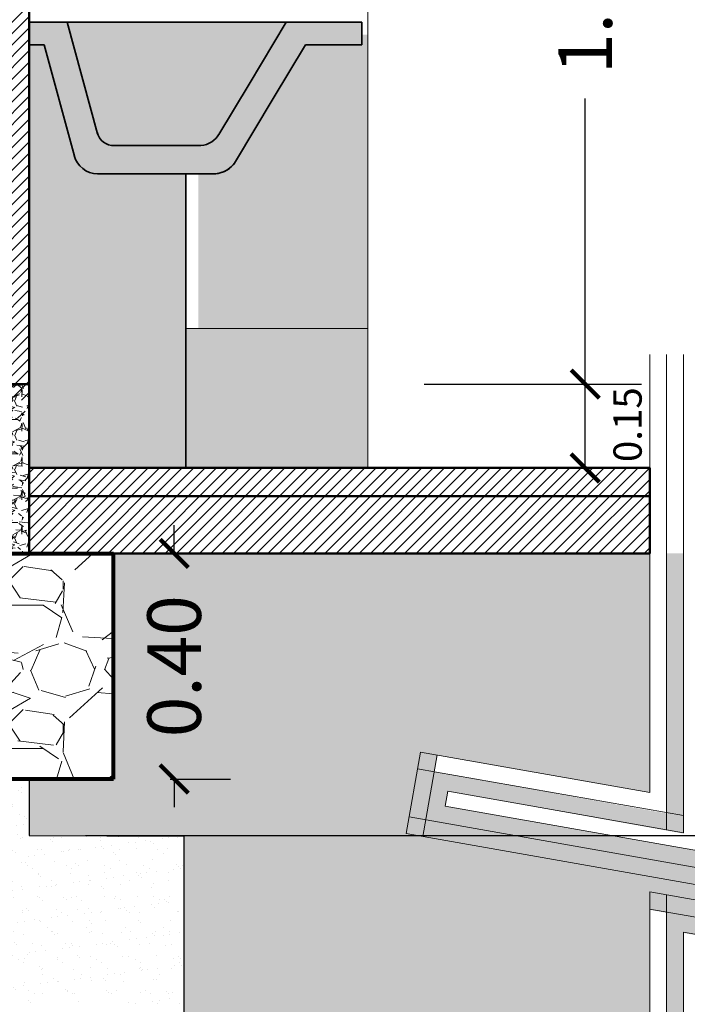
# Model space of a CAD drawing. Units: millimetres. Extents: x 0 to 5198, y 0 to 2558.
# Drawn here: x 2594 to 2596, y 1293 to 1295 of the extents above; entities that cross this region are included whole.
import ezdxf

# ---------------------------------------------------------------- set-up
doc = ezdxf.new("R2010")
doc.units = ezdxf.units.MM
doc.linetypes.add('RAYITAS', pattern=[0.375, 0.25, -0.125])
for name, color, linetype, lineweight in [('00_corte_01_pri', 7, 'Continuous', 80), ('00_corte_05_quin', 7, 'Continuous', 20), ('00_corte_06_textu', 7, 'Continuous', 5), ('COTAS', 7, 'Continuous', 25), ('EJE1', 190, 'Continuous', 15)]:
    doc.layers.add(name, color=color, linetype=linetype, lineweight=lineweight)
doc.layers.add('A MURO 2', color=7, linetype='Continuous')
doc.layers.add('CANALETAS', color=5, linetype='Continuous')
doc.layers.add('Dibujo 2D - General_Pen_No__61', color=7, linetype='Continuous', lineweight=20, true_color=0x6a6a6a)
doc.styles.get("Standard").update_dxf_attribs({"font": 'arial.ttf'})
doc.dimstyles.new('Copy of Ne1', dxfattribs={"dimscale": 0, "dimtxt": 0.05, "dimasz": 0.05, "dimexe": 0.1, "dimexo": 0.1, "dimgap": 0.05, "dimtad": 0, "dimzin": 1, "dimdsep": 46, "dimtxsty": 'Standard', "dimblk1": 'ARCHTICK', "dimblk2": 'ARCHTICK', "dimsah": 1, "dimcen": -0.09, "dimclrd": 7, "dimclre": 252, "dimclrt": 7, "dimadec": 0, "dimazin": 0, "dimtfac": 1, "dimtofl": 0, "dimtmove": 1, "dimatfit": 3, "dimldrblk": 'ARCHTICK', "dimfxl": 1, "dimtolj": 1, "dimtzin": 1, "dimarcsym": 0})
doc.dimstyles.new('Ne1', dxfattribs={"dimscale": 0, "dimtxt": 0.095, "dimasz": 0.05, "dimexe": 0.1, "dimexo": 0.1, "dimgap": 0.05, "dimtad": 0, "dimzin": 1, "dimdsep": 46, "dimtxsty": 'Standard', "dimblk1": 'ARCHTICK', "dimblk2": 'ARCHTICK', "dimsah": 1, "dimcen": -0.09, "dimclrd": 7, "dimclre": 252, "dimclrt": 7, "dimadec": 0, "dimazin": 0, "dimtfac": 1, "dimtofl": 0, "dimtmove": 1, "dimatfit": 3, "dimldrblk": 'ARCHTICK', "dimfxl": 1, "dimtolj": 1, "dimtzin": 1, "dimarcsym": 0})

# ---------------------------------------------------------------- blocks, each defined once
blk = doc.blocks.new('asd')
at = {"layer": '00_corte_05_quin', "lineweight": 5}
for p, q in [((2526.550354118594, 1186.520573301545), (2526.550354118594, 1185.678177550072)), ((2526.143566413487, 1185.810830794616), (2526.118087170828, 1185.666330828949)), ((2526.580354118594, 1185.703350539008), (2526.108812735567, 1185.786496007356)), ((2526.093752383568, 1185.701084506869), (2527.00695585362, 1185.540062096222)), ((2526.550354118594, 1184.720573301545), (2526.550354118594, 1185.562969053018)), ((2526.991895501621, 1185.454650595735), (2526.520354118594, 1185.537796064083))]:
    blk.add_line(p, q, dxfattribs=at)
for points in [[(2526.520354118594, 1186.520573301545), (2526.520354118594, 1185.744392956207), (2526.114022180897, 1185.816040239946), (2526.088542938239, 1185.671540274278), (2526.942657943109, 1185.520936754292), (2526.93801648177, 1185.494613718985), (2526.520354118594, 1185.56825886244), (2526.520354118594, 1184.720573301545)], [(2526.580354118594, 1186.520573301545), (2526.580354118594, 1185.672887740651), (2526.162691755418, 1185.746532884105), (2526.15805029408, 1185.720209848799), (2527.01216529895, 1185.569606328812), (2526.986686056292, 1185.425106363145), (2526.580354118594, 1185.496753646884), (2526.580354118594, 1184.720573301545)]]:
    blk.add_lwpolyline(points, dxfattribs=at)
blk = doc.blocks.new('_ArchTick')
at = {"color": 0, "linetype": 'ByBlock', "const_width": 0.15}
blk.add_lwpolyline([(-0.5, -0.5), (0.5, 0.5)], dxfattribs=at)
blk = doc.blocks.new('*D711')
at = {"layer": 'COTAS', "color": 252, "lineweight": -2, "transparency": 16777216}
for p, q in [((2595.232703497059, 1295.672446461477), (2595.59602467325, 1295.672446461477)), ((2595.210470002976, 1294.320966349836), (2595.59602467325, 1294.320966349836))]:
    blk.add_line(p, q, dxfattribs=at)
at = {"layer": 'COTAS', "color": 7, "lineweight": -2, "transparency": 16777216}
for p, q in [((2595.49602467325, 1295.672446461477), (2595.49602467325, 1295.165974823119)), ((2595.49602467325, 1294.320966349836), (2595.49602467325, 1294.827437988194))]:
    blk.add_line(p, q, dxfattribs=at)
at = {"layer": 'Defpoints', "color": 0, "transparency": 16777216}
for p in [(2595.13270349706, 1295.672446461477), (2595.49602467325, 1295.672446461477), (2595.110470002976, 1294.320966349836)]:
    blk.add_point(p, dxfattribs=at)
at = {"layer": 'COTAS', "color": 7, "lineweight": -2, "transparency": 16777216, "xscale": 0.05, "yscale": 0.05, "zscale": 0.05}
for p, rotation in [((2595.49602467325, 1295.672446461477), 90), ((2595.49602467325, 1294.320966349836), 270)]:
    blk.add_blockref('_ArchTick', p, dxfattribs=dict(at, rotation=rotation))
at = {"layer": 'COTAS', "color": 7, "lineweight": 15, "transparency": 16777216, "insert": (2595.49602467325, 1294.996706405655), "char_height": 0.095, "attachment_point": 5, "rotation": 90}
blk.add_mtext('\\A1;1.35', dxfattribs=at)
blk = doc.blocks.new('*D724')
at = {"layer": 'COTAS', "color": 7, "lineweight": -2, "transparency": 16777216}
for p, q in [((2594.767421453546, 1294.020966349835), (2594.767421453546, 1294.070966349835)), ((2594.767421453546, 1293.620966349836), (2594.767421453546, 1293.570966349836))]:
    blk.add_line(p, q, dxfattribs=at)
at = {"layer": 'COTAS', "color": 252, "lineweight": -2, "transparency": 16777216}
for p, q in [((2594.760235700695, 1294.020966349835), (2594.867421453546, 1294.020966349835)), ((2594.760235700695, 1293.620966349836), (2594.867421453546, 1293.620966349836))]:
    blk.add_line(p, q, dxfattribs=at)
at = {"layer": 'Defpoints', "color": 0, "transparency": 16777216}
for p in [(2594.660235700695, 1294.020966349835), (2594.767421453546, 1294.020966349835), (2594.660235700695, 1293.620966349836)]:
    blk.add_point(p, dxfattribs=at)
at = {"layer": 'COTAS', "color": 7, "lineweight": -2, "transparency": 16777216, "xscale": 0.05, "yscale": 0.05, "zscale": 0.05}
for p, rotation in [((2594.767421453546, 1294.020966349835), 270), ((2594.767421453546, 1293.620966349836), 90)]:
    blk.add_blockref('_ArchTick', p, dxfattribs=dict(at, rotation=rotation))
at = {"layer": 'COTAS', "color": 7, "lineweight": 15, "transparency": 16777216, "insert": (2594.767421453546, 1293.820966349834), "char_height": 0.095, "attachment_point": 5, "rotation": 90}
blk.add_mtext('\\A1;0.40', dxfattribs=at)
blk = doc.blocks.new('*D717')
at = {"layer": 'COTAS', "color": 7, "lineweight": -2, "transparency": 16777216}
blk.add_line((2595.496024673248, 1294.172446410164), (2595.496024673248, 1294.320966349836), dxfattribs=at)
at = {"layer": 'COTAS', "color": 252, "lineweight": -2, "transparency": 16777216}
for p, q in [((2595.513798432371, 1294.320966349836), (2595.596024673248, 1294.320966349836)), ((2595.51379843237, 1294.172446410164), (2595.596024673248, 1294.172446410164))]:
    blk.add_line(p, q, dxfattribs=at)
at = {"layer": 'Defpoints', "color": 0, "transparency": 16777216}
for p in [(2595.413798432371, 1294.320966349836), (2595.496024673248, 1294.320966349836), (2595.41379843237, 1294.172446410164)]:
    blk.add_point(p, dxfattribs=at)
at = {"layer": 'COTAS', "color": 7, "lineweight": -2, "transparency": 16777216, "xscale": 0.05, "yscale": 0.05, "zscale": 0.05}
for p, rotation in [((2595.496024673248, 1294.320966349836), 90), ((2595.496024673248, 1294.172446410164), 270)]:
    blk.add_blockref('_ArchTick', p, dxfattribs=dict(at, rotation=rotation))
at = {"layer": 'COTAS', "color": 7, "lineweight": 15, "transparency": 16777216, "insert": (2595.571176907496, 1294.249140999042), "char_height": 0.05, "attachment_point": 5, "rotation": 90}
blk.add_mtext('\\A1;0.15', dxfattribs=at)
blk = doc.blocks.new('*D723')
at = {"layer": 'Defpoints', "color": 0, "transparency": 16777216}
for p in [(2594.510382277406, 1298.222413538787), (2594.510381945337, 1293.520844647549), (2595.992590513081, 1293.520844647549)]:
    blk.add_point(p, dxfattribs=at)
at = {"layer": 'Dibujo 2D - General_Pen_No__61', "color": 252, "lineweight": -2, "transparency": 16777216}
for p, q in [((2594.610382277406, 1298.222413538787), (2596.092590513081, 1298.222413538787)), ((2594.610381945337, 1293.520844647549), (2596.092590513081, 1293.520844647549))]:
    blk.add_line(p, q, dxfattribs=at)
at = {"layer": 'Dibujo 2D - General_Pen_No__61', "color": 7, "lineweight": -2, "transparency": 16777216}
for p, q in [((2595.992590513081, 1298.222413538787), (2595.992590513081, 1296.046762108175)), ((2595.992590513081, 1293.520844647549), (2595.992590513081, 1295.696496078161))]:
    blk.add_line(p, q, dxfattribs=at)
at = {"layer": 'Dibujo 2D - General_Pen_No__61', "color": 7, "lineweight": -2, "transparency": 16777216, "xscale": 0.05, "yscale": 0.05, "zscale": 0.05}
for p, rotation in [((2595.992590513081, 1298.222413538787), 90), ((2595.992590513081, 1293.520844647549), 270)]:
    blk.add_blockref('_ArchTick', p, dxfattribs=dict(at, rotation=rotation))
at = {"layer": 'Dibujo 2D - General_Pen_No__61', "color": 7, "lineweight": 0, "transparency": 16777216, "insert": (2595.992590513081, 1295.871629093167), "char_height": 0.095, "attachment_point": 5, "rotation": 90, "bg_fill": 3, "box_fill_scale": 1.1, "bg_fill_color": 256, "bg_fill_true_color": 13158600, "bg_fill_transparency": 0}
blk.add_mtext('\\A1;4.70', dxfattribs=at)

msp = doc.modelspace()

# ---------------------------------------------------------------- hatches: boundary and pattern name
at = {"true_color": 0xadddf7}
h = msp.add_hatch(color=141, dxfattribs=at)
h.dxf.hatch_style = 1
edge = h.paths.add_edge_path()
edge.add_line((2595.110470002975, 1294.940557447514), (2595.100783368677, 1294.940557447514))
edge.add_line((2595.100783368677, 1294.940557447514), (2595.100783060802, 1294.922446410164))
edge.add_line((2595.100783060803, 1294.922446410164), (2595.000783060803, 1294.922446410164))
edge.add_line((2595.000783060802, 1294.922446410164), (2594.943643870471, 1294.827214426277))
edge.add_line((2594.943643870471, 1294.827214426277), (2594.876856426004, 1294.715902018833))
edge.add_arc((2594.837963278562, 1294.739237907299), 0.04535681435435941, 630, 689.0362434679757, ccw=False)
edge.add_line((2594.837963278562, 1294.693881092944), (2594.810470118163, 1294.693881092944))
edge.add_line((2594.810470118163, 1294.693881092944), (2594.810470118163, 1294.420655974712))
edge.add_line((2594.810470118163, 1294.420655974712), (2595.110470002975, 1294.420655974712))
edge.add_line((2595.110470002975, 1294.420655974712), (2595.110470002975, 1294.940557447514))
at = {"layer": '00_corte_05_quin', "lineweight": 9}
h = msp.add_hatch(dxfattribs=at)
h.set_pattern_fill('GHIAIA4', color=252, scale=0.6, angle=720, pattern_type=2)
h.set_pattern_definition([(228.0127999999999, (2559.028818624179, 1293.885555537461), (-4.7999989392949, -5.400000804964344), [0.08072159999999994, -7.991452799999995]), (184.9696999999998, (2558.974818624179, 1293.82555553746), (7.20000063091058, 0.5999947842042259), [0.1385208, -13.713555]), (132.5103999999999, (2558.836818624179, 1293.813555537461), (5.999994431008083, -6.600005204322722), [0.09767279999999995, -9.669619199999993]), (267.2736999999999, (2558.602818624179, 1293.663555537461), (0.5999976106363231, 12.00000017698408), [0.1261427999999999, -12.48813479999999]), (292.8336999999999, (2558.596818624178, 1293.537555537461), (-3.000005943262278, 7.199997847066665), [0.123693, -12.2456238]), (357.2737, (2558.644818624179, 1293.42355553746), (-12.00000017698408, 0.5999976106363237), [0.1261428, -12.4881348]), (37.69419999999995, (2558.770818624178, 1293.41755553746), (-7.800004407370788, -5.99999424309631), [0.1668174, -16.5149094]), (72.2552999999999, (2558.902818624179, 1293.519555537461), (4.200006457623256, 13.19999773874351), [0.1574927999999998, -15.59179259999999]), (121.4295999999999, (2558.950818624179, 1293.66955553746), (-4.800004940505811, 7.799997021895543), [0.1265699999999996, -12.53044379999998]), (175.2363999999999, (2558.884818624179, 1293.777555537461), (6.60000056779175, -0.5999949195967612), [0.1444991999999987, -7.080457799999959]), (222.3973999999999, (2558.740818624179, 1293.78955553746), (-7.200004410643944, -6.599995249208468), [0.1868687999999998, -18.50002499999998]), (138.8140999999999, (2559.196818624179, 1293.657555537461), (-4.200001768083428, 3.599998388005657), [0.06378059999999999, -6.3143064]), (171.4691999999999, (2559.148818624179, 1293.69955553746), (7.799998970889076, -1.200004746023879), [0.1213421999999994, -12.01290659999992]), (224.9999999999999, (2559.028818624179, 1293.71755553746), (-5.408729841206878e-16, -0.6000001856693713), [0.0848526, -0.7636751999999999]), (203.1985999999998, (2558.986818624179, 1293.78955553746), (2.999999838400245, 1.20000079515891), [0.04569479999999989, -4.523768999999985]), (291.8013999999999, (2558.944818624178, 1293.77155553746), (-0.5999999463003879, 1.800000163806462), [0.06462179999999995, -3.166477199999997]), (30.96379999999996, (2558.968818624179, 1293.711555537461), (1.799998813372799, 1.200001490124438), [0.1049573999999994, -3.393613799999982]), (161.5650999999999, (2559.058818624179, 1293.76555553746), (1.200000260755777, -0.5999990419336255), [0.07589459999999935, -1.821472199999989]), (16.3895, (2558.596818624178, 1293.77155553746), (6.000001319047175, 1.799995625890777), [0.1063199999999997, -10.52570699999997]), (70.34619999999987, (2558.698818624178, 1293.80155553746), (-2.399997148423052, -6.600001281363733), [0.08919659999999999, -8.830444799999995]), (293.1985999999998, (2559.058818624179, 1293.885555537461), (-1.20000079515891, 2.999999838400245), [0.0913889999999999, -4.478074799999993]), (343.6104999999999, (2559.094818624179, 1293.80155553746), (-6.000001319047173, 1.799995625890789), [0.1063199999999993, -10.52570699999991]), (339.4440000000001, (2558.596818624178, 1293.399555537461), (-3.000001106725453, 1.199997597852952), [0.102528, -5.0238744]), (294.7750999999999, (2558.692818624179, 1293.36355553746), (-2.999995313547096, 6.600002053103471), [0.08590679999999916, -8.504785799999892]), (66.80139999999989, (2559.064818624178, 1293.28555553746), (1.200000795158914, 2.999999838400245), [0.09138899999999998, -4.478074799999998]), (17.35399999999991, (2559.100818624178, 1293.36955553746), (-7.800001211458098, -2.399996701355465), [0.1005786, -9.957254399999991]), (69.44399999999987, (2558.770818624178, 1293.28555553746), (-1.199997597852955, -3.000001106725453), [0.05126399999999996, -5.075138399999994]), (101.3098999999996, (2559.028818624179, 1293.28555553746), (-0.5999985792969614, 2.400000451338571), [0.03059399999999998, -3.028817399999995]), (165.9637999999998, (2559.022818624179, 1293.31555553746), (1.800000327593843, -0.5999988344167488), [0.123693, -2.350169999999999]), (186.0089999999997, (2558.902818624179, 1293.345555537461), (5.999999850543622, 0.5999995904891006), [0.1146299999999999, -11.34835379999999]), (303.6900999999999, (2558.968818624179, 1293.657555537461), (-0.6000008007043135, 1.199999734662696), [0.08653319999999994, -2.076797399999997]), (353.1572, (2559.016818624179, 1293.585555537461), (10.19999961928713, -1.200004798754864), [0.1510763999999999, -14.9565378]), (60.94539999999994, (2559.166818624179, 1293.567555537461), (-2.40000001631957, -4.20000023074181), [0.0617735999999998, -6.115604399999969]), (90, (2559.196818624179, 1293.621555537461), (-0.5999999999999994, 0.6000000000000004), [0.036, -0.564]), (120.2563999999998, (2558.890818624178, 1293.36355553746), (2.399996932081612, -4.200001473512839), [0.0833544, -8.252112]), (48.01279999999988, (2558.848818624179, 1293.43555553746), (4.799998939294898, 5.400000804964344), [0.1614431999999999, -7.910731199999993]), (360, (2558.956818624179, 1293.55555553746), (0.6000000000000004, 0.5999999999999995), [0.156, -0.4440000000000001]), (325.3047999999999, (2559.112818624179, 1293.55555553746), (-5.999996555392511, 4.200005165756678), [0.09486839999999995, -9.391964399999996]), (254.0546, (2559.190818624179, 1293.501555537461), (-0.5999999335778304, -2.40000007599129), [0.0873612, -4.280704799999999]), (207.6459999999998, (2559.166818624179, 1293.41755553746), (-11.39999748430775, -6.000004627901498), [0.142239, -14.0816844]), (175.4260999999999, (2559.040818624179, 1293.35155553746), (-7.80000033498728, 0.5999968806966561), [0.1504793999999989, -14.89744439999994])])
h.paths.add_polyline_path([(2594.260235700695, 1294.020226319688), (2594.660235700695, 1294.020226319688), (2594.660235700695, 1293.621706379983), (2594.260235700695, 1293.621706379983)], flags=16)
h.paths.add_polyline_path([(2594.78554707454, 1293.521151357373), (2594.785277700166, 1293.170781342299), (2593.986085823286, 1293.170966349836), (2593.98473895142, 1293.521706379983), (2594.259634706247, 1293.520596334762), (2594.261250952489, 1293.621336364909), (2594.510710448401, 1293.621521372445), (2594.510710448401, 1293.520411327226)], flags=16)
h.paths.add_polyline_path([(2595.670387086926, 1292.587600656898), (2595.670387086926, 1293.348103367709), (2596.076719024624, 1293.277936144264), (2596.102198267283, 1293.422436109931), (2595.248083262412, 1293.573039629919), (2595.25272472375, 1293.599362665225), (2595.670387086926, 1293.524237461477), (2595.670387086926, 1294.020966349835), (2595.640387086927, 1294.020966349834), (2595.640387086927, 1293.559990069255), (2595.22838993649, 1293.634116343145), (2595.233599381819, 1293.663660575735), (2595.610387086926, 1293.597222737326), (2595.610387086926, 1294.020966349835), (2585.570168267959, 1294.020966349835), (2585.131811742232, 1294.020966349835), (2585.131811742232, 1292.571923022371), (2586.370248238134, 1292.571923022371), (2594.300248238136, 1292.571923022371), (2594.408300031414, 1292.571923022371), (2595.610387086926, 1292.571923022371), (2595.610387086926, 1293.389145784909), (2595.640387086927, 1293.383855975487), (2595.640387086927, 1292.588268750309)])
at = {"layer": '00_corte_06_textu', "linetype": 'Continuous', "lineweight": 9}
h = msp.add_hatch(dxfattribs=at)
h.set_pattern_fill('GRAVEL', color=256, scale=0.01, angle=720)
h.set_pattern_definition([(228.0127874999999, (2400.18794657224, 1116.013434900071), (-2.032000000159583, -2.285999999858177), [0.03417214399999999, -3.3830483639565]), (184.9697409999998, (2400.16508657224, 1115.988034900071), (3.04799999879405, 0.2540000144697901), [0.05864047199999967, -5.805404889352357]), (132.5104470999999, (2400.106666572241, 1115.982954900071), (2.540000001072747, -2.793999999024598), [0.04134815199999988, -4.093472279409983]), (267.2736889999998, (2400.007606572241, 1115.919454900071), (0.2540000005319763, 5.079999999973313), [0.05340045199999965, -5.286643742573755]), (292.8336541799998, (2400.00506657224, 1115.866114900071), (-1.270000000106338, 3.047999999955546), [0.05236336999999965, -5.183980774534354]), (357.2736889999999, (2400.025386572241, 1115.817854900071), (-5.079999999973313, 0.2540000005319766), [0.05340045199999968, -5.286643742573759]), (37.69424046999994, (2400.07872657224, 1115.815314900071), (-3.301999999853591, -2.54000000019004), [0.07061936599999999, -6.991311531424701]), (72.2553283699999, (2400.134606572241, 1115.858494900071), (1.778000000477933, 5.587999999847885), [0.06667195199999988, -6.600525660190492]), (121.4295656199999, (2400.154926572241, 1115.921994900071), (-2.03200000028831, 3.301999999822604), [0.05358129999999994, -5.304554569871194]), (175.2363582999999, (2400.126986572241, 1115.967714900071), (2.793999999959953, -0.2540000004389276), [0.06117132799999949, -2.997393694999967]), (222.3974377999999, (2400.066026572241, 1115.972794900071), (-3.047999999902468, -2.794000000106398), [0.07910779199999976, -7.831677251217684]), (138.8140748299999, (2400.259066572241, 1115.916914900071), (-1.77799999989335, 1.524000000123919), [0.02700045399999991, -2.673056582434389]), (171.4692343999999, (2400.23874657224, 1115.934694900071), (3.302000000088966, -0.5079999994237369), [0.05136819799999997, -5.085463899703996]), (224.9999999999999, (2400.18794657224, 1115.942314900071), (-2.221633089780792e-16, -0.2540000000000239), [0.035920934, -0.3232893108428]), (203.1985905099999, (2400.17016657224, 1115.972794900071), (1.270000000034609, 0.5079999999109325), [0.01934413199999981, -1.915062236889387]), (291.8014094899999, (2400.15238657224, 1115.965174900071), (-0.2540000000531489, 0.7619999999822872), [0.027356562, -1.340475299]), (30.96375652999999, (2400.162546572241, 1115.939774900071), (0.7620000000186388, 0.5079999999721121), [0.04443196599999968, -1.43662981529099]), (161.5650511799999, (2400.200646572241, 1115.962634900071), (0.5080000000132583, -0.2539999999733758), [0.03212871399999997, -0.7710898116827994]), (16.38954033399992, (2400.00506657224, 1115.965174900071), (2.540000000000015, 0.7620000000000225), [0.04500879999999999, -4.455882667253898]), (70.34617593999987, (2400.048246572241, 1115.977874900071), (-1.016000000092934, -2.793999999967041), [0.03775989399999999, -3.738221567819999]), (293.1985905099998, (2400.200646572241, 1116.013434900071), (-0.5079999999113254, 1.270000000035528), [0.03868800999999953, -1.895718358889385]), (343.6104596699999, (2400.21588657224, 1115.977874900071), (-2.540000000053229, 0.7619999998222877), [0.04500879999999967, -4.455882667253957]), (339.4439547799999, (2400.00506657224, 1115.807694900071), (-1.269999999999986, 0.5080000000000219), [0.04340351999999965, -2.126773431310578]), (294.7751405999999, (2400.04570657224, 1115.792454900071), (-1.270000001511691, 2.793999999312726), [0.03636721199999998, -3.600359338071999]), (66.80140948999987, (2400.20318657224, 1115.759434900071), (0.5079999999202307, 1.27000000003193), [0.03868800999999984, -1.895718358889394]), (17.35402463999987, (2400.218426572241, 1115.794994900071), (-3.301999999934302, -1.016000000213244), [0.04257827399999996, -4.215237598019993]), (69.4439547799999, (2400.07872657224, 1115.759434900071), (-0.5080000000088469, -1.269999999996463), [0.02170175999999997, -2.148475191310597]), (101.3099324739998, (2400.18794657224, 1115.759434900071), (-0.2540000000000393, 1.016000000000037), [0.01295146, -1.2821994964526]), (165.9637565319999, (2400.185406572241, 1115.772134900071), (0.7619999999999513, -0.2539999999999872), [0.05236337, -0.9949054589069]), (186.0090059599998, (2400.134606572241, 1115.784834900071), (2.539999999986537, 0.2540000001329334), [0.04852669999999958, -4.804136486333647]), (303.6900675299999, (2400.162546572241, 1115.916914900071), (-0.2540000000352964, 0.5079999999823702), [0.03663238799999999, -0.8791776359679998]), (353.1572265899999, (2400.182866572241, 1115.886434900071), (4.318000000026569, -0.5079999997739425), [0.06395567599999998, -6.331600906503097]), (60.94539589999993, (2400.246366572241, 1115.878814900071), (-1.016000000027969, -1.777999999984025), [0.02615082399999999, -2.588939231810998]), (90, (2400.259066572241, 1115.901674900071), (-0.2539999999999998, 0.2540000000000002), [0.01524, -0.23876]), (120.2564371599999, (2400.129526572241, 1115.792454900071), (1.015999999875716, -1.778000000070981), [0.03528669599999987, -3.493394077319992]), (48.01278749999989, (2400.111746572241, 1115.822934900071), (2.032000000167536, 2.285999999851019), [0.06834428799999998, -3.348876219956499]), (360, (2400.157466572241, 1115.873734900071), (0.2540000000000002, 0.2539999999999998), [0.06604, -0.18796]), (325.3048464999999, (2400.223506572241, 1115.873734900071), (2.540000000962153, -1.77799999862546), [0.040160956, -3.975931672414]), (254.0546040999999, (2400.256526572241, 1115.850874900071), (-0.2539999999822564, -1.016000000004475), [0.03698290799999981, -1.812165003877194]), (207.6459753599999, (2400.246366572241, 1115.815314900071), (-4.826000000177336, -2.539999999663072), [0.06021450999999951, -5.961246442293738]), (175.42607874, (2400.19302657224, 1115.787374900071), (-3.301999999999883, 0.2539999999999503), [0.06370294599999962, -6.306584645623976])])
edge = h.paths.add_edge_path(flags=16)
edge.add_arc((2594.471270562924, 1293.714981910878), 0.005681818181722113, 720, 1080)
h.paths.add_polyline_path([(2594.660235700695, 1293.620966349835), (2594.660235700695, 1294.020966349835), (2594.260235700695, 1294.020966349835), (2594.260235700695, 1293.620966349835), (2594.370235731524, 1293.620966349835)])
at = {"layer": 'CANALETAS', "linetype": 'RAYITAS', "lineweight": 20, "ltscale": 0.05, "true_color": 0x000000, "transparency": 33554605}
h = msp.add_hatch(dxfattribs=at)
h.set_pattern_fill('ANSI31', color=18, scale=0.0045, angle=720)
h.set_pattern_definition([(44.99999999999994, (-0.5080518455442871, 0.08220625984040453), (-0.01010278813620279, 0.0101027881362028), [])])
h.paths.add_polyline_path([(2594.510382043778, 1295.672446358852), (2594.430382043779, 1295.672446358852), (2594.410379940603, 1295.672446410164), (2594.410381945336, 1294.292446357473), (2594.510381945337, 1294.292446357473)])
h.paths.add_polyline_path([(2594.510381945337, 1297.775223790044), (2594.410379940603, 1297.775223790044), (2594.410379940603, 1296.543926417802), (2594.510381945337, 1296.543926417802)])
h.paths.add_polyline_path([(2592.610383802269, 1297.775223790044), (2592.510384364274, 1297.775223790044), (2592.510384364272, 1296.543926417802), (2592.610383802268, 1296.543926417802)])
h.paths.add_polyline_path([(2592.610383802268, 1296.243926417802), (2592.510384364272, 1296.243926417802), (2592.510384364272, 1295.243926417802), (2592.610383802268, 1295.243926417802)])
h.paths.add_polyline_path([(2592.610383802268, 1295.243926417802), (2592.510384364272, 1295.243926417802), (2592.510384364272, 1294.293926417766), (2592.610383802268, 1294.293926417766)])
h.paths.add_polyline_path([(2586.910396983273, 1297.775223790044), (2586.81039698329, 1297.775223790044), (2586.810396997267, 1296.543926417802), (2586.910267426419, 1296.543926417802)])
h = msp.add_hatch(color=18, dxfattribs=at)
h.dxf.hatch_style = 1
h.paths.add_polyline_path([(2594.577918349804, 1294.962446383844), (2594.510381945337, 1294.962446410164), (2594.510381945337, 1294.922446410164), (2594.53698671664, 1294.922446410164), (2594.590711699486, 1294.725062400927, 0.3291101412158416), (2594.631324962563, 1294.693881092944), (2594.837562163096, 1294.693881092944), (2594.841451930136, 1294.694048192531), (2594.845313036501, 1294.694548260065), (2594.849117032693, 1294.695377610936), (2594.852835890016, 1294.696530134302), (2594.856442207096, 1294.697997338111), (2594.85990941178, 1294.699768411676), (2594.863211956927, 1294.701830305333), (2594.866325508644, 1294.704167826585), (2594.869227125585, 1294.706763752052), (2594.871895427984, 1294.709598954373), (2594.874310755193, 1294.712652543142), (2594.876455310538, 1294.715902018833), (2594.943242755005, 1294.827214426277), (2595.000381945336, 1294.922446410164), (2595.100381945337, 1294.922446410164), (2595.100382253211, 1294.962446180233), (2594.966072319834, 1294.962446232575), (2594.900368108719, 1294.852939214049), (2594.847775457095, 1294.765284794675, -0.2453383156786589), (2594.814907588951, 1294.743881092944), (2594.661979607463, 1294.743881092944, -0.3661356460762905), (2594.630909318404, 1294.767759121395)])
at = {"layer": 'CANALETAS', "linetype": 'RAYITAS', "lineweight": 20, "ltscale": 0.05, "true_color": 0xc7c8ca, "transparency": 33554605}
h = msp.add_hatch(color=9, dxfattribs=at)
h.dxf.hatch_style = 1
h.paths.add_polyline_path([(2594.63174012668, 1294.764706756185, 0.311033053433749), (2594.659146191997, 1294.743881092944), (2594.814907588951, 1294.743881092944, 0.2305362985444681), (2594.846553997726, 1294.763249029059), (2594.900368108719, 1294.852939214049), (2594.966072319834, 1294.962446232575), (2594.577918349804, 1294.962446383844)])
h = msp.add_hatch(color=9, dxfattribs=at)
h.dxf.hatch_style = 1
edge = h.paths.add_edge_path()
edge.add_arc((2594.63213888336, 1294.736981001801), 0.04310759342084925, 554.4018732340683, 628.9181256918363, ccw=False)
edge.add_line((2594.590385944773, 1294.726259214176), (2594.53698671664, 1294.922446410164))
edge.add_line((2594.53698671664, 1294.922446410164), (2594.510381945337, 1294.922446410164))
edge.add_line((2594.510381945337, 1294.922446410164), (2594.510381945337, 1294.172446410128))
edge.add_line((2594.510381945337, 1294.172446410128), (2594.788380082666, 1294.172446410128))
edge.add_line((2594.788380082665, 1294.172446410128), (2594.788380082665, 1294.693881092944))
edge.add_line((2594.788380082665, 1294.693881092944), (2594.631324962563, 1294.693881092944))
h.paths.add_polyline_path([(2594.616600802456, 1294.168615760297), (2594.616600802456, 1294.32956391855)])
at = {"layer": 'CANALETAS', "linetype": 'RAYITAS', "lineweight": 20, "ltscale": 0.05, "true_color": 0x105689, "transparency": 33554687}
h = msp.add_hatch(color=146, dxfattribs=at)
h.dxf.hatch_style = 1
h.paths.add_polyline_path([(2595.110470002975, 1294.419486289542), (2594.788380082665, 1294.419486289542), (2594.788380082665, 1294.172446410164), (2595.110470002975, 1294.172446410164)])
at = {"layer": 'CANALETAS', "linetype": 'RAYITAS', "lineweight": 20, "ltscale": 0.05, "true_color": 0x000000, "transparency": 33554605}
h = msp.add_hatch(dxfattribs=at)
h.set_pattern_fill('ANSI31', color=18, scale=0.0045, angle=720)
h.set_pattern_definition([(44.99999999999994, (-1.155515561036736, 0.5450147646192818), (-0.01010278813620279, 0.0101027881362028), [])])
h.paths.add_polyline_path([(2592.510384364272, 1294.172446410128), (2586.010403823941, 1294.172446410129), (2586.010403823941, 1294.122446410165), (2586.776117543937, 1294.122446410164), (2592.510384364272, 1294.122446410129)])
h.paths.add_polyline_path([(2592.510384364272, 1294.122446410129), (2586.776117543937, 1294.122446410164), (2586.01040382394, 1294.122446410129), (2586.01040382394, 1294.020966349835), (2592.510384364272, 1294.020966349835)])
h.paths.add_polyline_path([(2594.410379940474, 1294.172446410128), (2592.610383802268, 1294.172446410128), (2592.610383802268, 1294.122446410128), (2594.410380602233, 1294.122446410128)])
h.paths.add_polyline_path([(2594.410380602233, 1294.122446410128), (2592.610383802268, 1294.122446410128), (2592.610383802268, 1294.020966349835), (2594.410381945337, 1294.020966349835)])
h.paths.add_polyline_path([(2595.610387086926, 1294.122446410164), (2594.510381945337, 1294.122446410165), (2594.510381945337, 1294.020966349835), (2594.960235700694, 1294.020966349835), (2595.610387086926, 1294.020966349835)])
h.paths.add_polyline_path([(2595.610387086926, 1294.172446410164), (2594.510381945337, 1294.172446410164), (2594.510381945337, 1294.122446410165), (2595.610387086926, 1294.122446410164)])
at = {"layer": 'CANALETAS', "linetype": 'RAYITAS', "lineweight": 20, "ltscale": 0.05, "true_color": 0x000000, "transparency": 33554658}
h = msp.add_hatch(dxfattribs=at)
h.set_pattern_fill('AR-SAND', color=18, scale=0.0008699999999999999, angle=720)
h.set_pattern_definition([(37.49999999999994, (-2.806333554487537, 0.1122062598046796), (-0.001392027227506088, 0.04257895164765278), [0, -0.03358895999999997, 0, -0.03756659999999996, 0, -0.03590924999999996]), (7.499999999999929, (-2.806333554487537, 0.1122062598046796), (0.03910852563300628, 0.0623637837494468), [0, -0.01812036, 0, -0.03027426, 0, -0.01160145]), (327.5, (-2.833514094487327, 0.1122062598046796), (0.06881633621100683, 0.0001250350670334308), [0, -0.01104899999999999, 0, -0.03977639999999998, 0, -0.05193029999999997]), (317.4999999999999, (-2.833514094487327, 0.1122062598046796), (0.06642941136508984, 0.01939485112337777), [0, -0.005524499999999999, 0, -0.02607563999999999, 0, -0.0298323])])
h.paths.add_polyline_path([(2594.785412387353, 1293.520966349836), (2594.510381945337, 1293.522446410129), (2594.510381945337, 1293.622446410129), (2594.260442829368, 1293.622446410129), (2594.260442829368, 1293.522446410129), (2593.985412387353, 1293.522446410129), (2593.985412387353, 1293.222446410129), (2594.785412387353, 1293.222446410129)])
at = {"layer": 'COTAS', "lineweight": 0}
h = msp.add_hatch(dxfattribs=at)
h.set_pattern_fill('GRAVEL', color=256, scale=0.002400000000000001, angle=720)
h.set_pattern_definition([(228.0127874999999, (-0.4641606455443252, 0.1716862522030169), (-0.4876800000382999, -0.5486399999659626), [0.00820131456, -0.8119316073495602]), (184.9697409999998, (-0.4696470455446615, 0.1655902522034012), (0.7315199997105724, 0.06096000347274966), [0.01407371328, -1.393297173444575]), (132.5104470999999, (-0.4836678455449146, 0.1643710522030233), (0.6096000002574595, -0.6705599997659036), [0.009923556479999972, -0.9824333470583982]), (267.2736889999998, (-0.5074422455445529, 0.1491310522033018), (0.06096000012767432, 1.219199999993595), [0.01281610847999999, -1.268794498217711]), (292.8336541799998, (-0.5080518455442871, 0.1363294522034266), (-0.3048000000255213, 0.7315199999893313), [0.01256720879999999, -1.244155385888255]), (357.2736889999999, (-0.5031750455445945, 0.1247470522030198), (-1.219199999993595, 0.0609600001276744), [0.01281610848, -1.268794498217712]), (37.69424046999994, (-0.4903734455447193, 0.1241374522032856), (-0.7924799999648621, -0.6096000000456097), [0.01694864784, -1.677914767541929]), (72.2553283699999, (-0.4769622455451099, 0.1345006522033145), (0.426720000114704, 1.341119999963493), [0.01600126847999997, -1.584126158445718]), (121.4295656199999, (-0.4720854455445078, 0.149740652203036), (-0.4876800000691943, 0.7924799999574251), [0.01285951199999999, -1.273093096769087]), (175.2363582999999, (-0.4787910455443125, 0.1607134522032538), (0.6705599999903887, -0.06096000010534267), [0.01468111871999995, -0.7193744867999969]), (222.3974377999999, (-0.4934214455442998, 0.161932652203177), (-0.7315199999765924, -0.6705600000255356), [0.01898587007999994, -1.879602540292244]), (138.8140748299999, (-0.4470918455444917, 0.1485214522031129), (-0.4267199999744041, 0.3657600000297407), [0.00648010895999998, -0.6415335797842535]), (171.4692343999999, (-0.4519686455450938, 0.1527886522030713), (0.792480000021352, -0.1219199998616968), [0.01232836752, -1.220511335928959]), (224.9999999999999, (-0.4641606455443252, 0.1546174522031833), (-5.331919415473903e-17, -0.06096000000000576), [0.008621024160000003, -0.07758943460227202]), (203.1985905099999, (-0.4684278455442836, 0.161932652203177), (0.3048000000083063, 0.1219199999786238), [0.00464259167999999, -0.4596149368534554]), (291.8014094899999, (-0.4726950455451515, 0.1601038522030649), (-0.06096000001275578, 0.182879999995749), [0.006565574880000001, -0.3217140717600001]), (30.96375652999999, (-0.4702566455443957, 0.1540078522029944), (0.1828800000044734, 0.1219199999933069), [0.01066367184, -0.34479115566984]), (161.5650511799999, (-0.4611126455447447, 0.1594942522033307), (0.121920000003182, -0.06095999999361018), [0.007710891359999998, -0.1850615548038719]), (16.38954033399992, (-0.5080518455442871, 0.1601038522030649), (0.6096000000000037, 0.1828800000000055), [0.010802112, -1.069411840140936]), (70.34617593999987, (-0.4976886455451677, 0.1631518522031001), (-0.2438400000223041, -0.6705599999920899), [0.00906237456, -0.8971731762767999]), (293.1985905099998, (-0.4611126455447447, 0.1716862522030169), (-0.1219199999787181, 0.3048000000085269), [0.009285122399999962, -0.4549724061334547]), (343.6104596699999, (-0.4574550455445205, 0.1631518522031001), (-0.609600000012775, 0.1828799999573491), [0.010802112, -1.069411840140959]), (339.4439547799999, (-0.5080518455442871, 0.1223086522031736), (-0.3047999999999968, 0.1219200000000053), [0.01041684479999999, -0.5104256235145436]), (294.7751405999999, (-0.4982982455449019, 0.1186510522034041), (-0.304800000362806, 0.6705599998350545), [0.008728130879999997, -0.8640862411372799]), (66.80140948999987, (-0.4605030455450105, 0.1107262522032215), (0.1219199999808554, 0.3048000000076633), [0.009285122399999962, -0.4549724061334547]), (17.35402463999987, (-0.4568454455447863, 0.1192606522031383), (-0.7924799999842327, -0.2438400000511786), [0.01021878575999999, -1.011657023524798]), (69.4439547799999, (-0.4903734455447193, 0.1107262522032215), (-0.1219200000021233, -0.3047999999991512), [0.005208422399999995, -0.5156340459145434]), (101.3099324739998, (-0.4641606455443252, 0.1107262522032215), (-0.06096000000000944, 0.2438400000000089), [0.0031083504, -0.307727879148624]), (165.9637565319999, (-0.4647702455449689, 0.1137742522032568), (0.1828799999999884, -0.06095999999999691), [0.0125672088, -0.238777310137656]), (186.0090059599998, (-0.4769622455451099, 0.116822252203292), (0.6095999999967691, 0.06096000003190406), [0.01164640799999997, -1.152992756720085]), (303.6900675299999, (-0.4702566455443957, 0.1485214522031129), (-0.06096000000847118, 0.1219199999957689), [0.008791773119999999, -0.21100263263232]), (353.1572265899999, (-0.4653798455447031, 0.1412062522031192), (1.036320000006377, -0.1219199999457463), [0.01534936224, -1.519584217560744]), (60.94539589999993, (-0.4501398455449817, 0.1393774522030071), (-0.2438400000067129, -0.426719999996166), [0.006276197759999998, -0.6213454156346396]), (90, (-0.4470918455444917, 0.1448638522033434), (-0.06095999999999996, 0.06096000000000007), [0.003657600000000001, -0.05730240000000001]), (120.2564371599999, (-0.4781814455445783, 0.1186510522034041), (0.2438399999701717, -0.4267200000170355), [0.008468807039999995, -0.8384145785567997]), (48.01278749999989, (-0.4824486455445367, 0.1259662522033977), (0.4876800000402087, 0.5486399999642446), [0.01640262912, -0.8037302927895599]), (360, (-0.4714758455447736, 0.138158252203084), (0.06096000000000007, 0.06095999999999996), [0.01584960000000001, -0.04511040000000001]), (325.3048464999999, (-0.4556262455444084, 0.138158252203084), (0.6096000002309168, -0.4267199996701104), [0.009638629440000003, -0.9542236013793602]), (254.0546040999999, (-0.4477014455451354, 0.1326718522032024), (-0.06095999999574155, -0.243840000001074), [0.008875897919999955, -0.4349196009305266]), (207.6459753599999, (-0.4501398455449817, 0.1241374522032856), (-1.158240000042561, -0.6095999999191373), [0.01445148239999996, -1.430699146150507]), (175.42607874, (-0.4629414455448568, 0.1174318522030262), (-0.7924799999999721, 0.06095999999998807), [0.01528870703999996, -1.513580314949754])])
h.paths.add_polyline_path([(2594.410379940603, 1294.322436720399), (2594.410379940603, 1294.022436720399), (2594.510381945337, 1294.020966349835), (2594.510381945337, 1294.320966349835)])

# ---------------------------------------------------------------- linework, layer by layer
at = {"lineweight": 20}
msp.add_line((2594.510381945337, 1294.170966349835), (2594.510381945337, 1294.030966349836), dxfattribs=at)
at = {"layer": '00_corte_01_pri', "lineweight": 80}
for p in [(2594.260235700695, 1294.020966349835), (2594.660235700695, 1293.620966349835)]:
    msp.add_line(p, (2594.660235700695, 1294.020966349835), dxfattribs=at)
at = {"layer": '00_corte_01_pri', "lineweight": 30}
for p, q in [((2594.510710448401, 1293.620966349835), (2594.510710448401, 1293.520966349836)), ((2594.510381945337, 1293.520966349836), (2594.785412387353, 1293.519486289542))]:
    msp.add_line(p, q, dxfattribs=at)
msp.add_lwpolyline([(2593.985412387353, 1293.170966349835), (2594.785412387353, 1293.170966349835), (2594.785412387353, 1293.520966349836)], dxfattribs=at)
at = {"layer": 'A MURO 2', "color": 7, "linetype": 'Continuous', "lineweight": 35}
for p, q in [((2594.57748831938, 1294.962446384011), (2594.510381945337, 1294.962446410164)), ((2594.966072319834, 1294.962446232575), (2594.577918349804, 1294.962446383844)), ((2594.577918349804, 1294.962446383844), (2594.63174012668, 1294.764706756185)), ((2594.966072319834, 1294.962446232575), (2594.900368108719, 1294.852939214049)), ((2595.100382253211, 1294.962446180233), (2594.966072319834, 1294.962446232575)), ((2595.100382253211, 1294.962446180233), (2594.966072319834, 1294.962446232575)), ((2595.100382253211, 1294.962446180233), (2595.100381945337, 1294.922446410164)), ((2594.53698671664, 1294.922446410164), (2594.510381945337, 1294.922446410164)), ((2594.53698671664, 1294.922446410164), (2594.590711699488, 1294.72506240092)), ((2595.000381945336, 1294.922446410164), (2594.943242755005, 1294.827214426277)), ((2595.100382237623, 1294.922446410164), (2595.000381945336, 1294.922446410164)), ((2594.900368108719, 1294.852939214049), (2594.84655399772, 1294.763249029051)), ((2594.943242755005, 1294.827214426277), (2594.876455310538, 1294.715902018833)), ((2594.814907588952, 1294.743881092944), (2594.659146191997, 1294.743881092944)), ((2594.869227125585, 1294.706763752052), (2594.871895427984, 1294.709598954373)), ((2594.871895427984, 1294.709598954373), (2594.874310755193, 1294.712652543142)), ((2594.874310755193, 1294.712652543142), (2594.876455310538, 1294.715902018833)), ((2594.837562163096, 1294.693881092944), (2594.631324962563, 1294.693881092944)), ((2594.837562163096, 1294.693881092944), (2594.631324962563, 1294.693881092944)), ((2594.788380082665, 1294.693881092944), (2594.788380082665, 1294.172446407845)), ((2594.837562163096, 1294.693881092944), (2594.841451930136, 1294.694048192531)), ((2594.841451930136, 1294.694048192531), (2594.845313036501, 1294.694548260065)), ((2594.845313036501, 1294.694548260065), (2594.849117032693, 1294.695377610936)), ((2594.849117032693, 1294.695377610936), (2594.852835890016, 1294.696530134302)), ((2594.852835890016, 1294.696530134302), (2594.856442207096, 1294.697997338111)), ((2594.856442207096, 1294.697997338111), (2594.85990941178, 1294.699768411676)), ((2594.85990941178, 1294.699768411676), (2594.863211956927, 1294.701830305333)), ((2594.863211956927, 1294.701830305333), (2594.866325508644, 1294.704167826585)), ((2594.866325508644, 1294.704167826585), (2594.869227125585, 1294.706763752052))]:
    msp.add_line(p, q, dxfattribs=at)
for centre, radius, start, end in [((2594.660562899731, 1294.774191134461), 0.03034313229714684, 192.2381707735707, 272.6760880585173), ((2594.81084391563, 1294.786059398935), 0.04237361132989222, 275.5031822985605, 330.6415250049752), ((2594.63213888336, 1294.736981001801), 0.04310759342082898, 194.4018732244271, 268.9181256919013), ((2594.837562163096, 1294.739237907299), 0.04535681435448066, 269.9999999999479, 329.0362434679802)]:
    msp.add_arc(centre, radius, start, end, dxfattribs=at)
at = {"layer": 'EJE1', "color": 18, "linetype": 'ByBlock', "lineweight": 20, "true_color": 0x000000}
for p, q in [((2595.110470002975, 1294.172446410164), (2595.110470002975, 1297.732853720003)), ((2594.788380082665, 1294.419486289542), (2595.110470002975, 1294.419486289542))]:
    msp.add_line(p, q, dxfattribs=at)
at = {"layer": 'EJE1', "color": 18, "lineweight": 50, "true_color": 0x000000}
for p, q in [((2594.510381945337, 1295.672446410164), (2594.510381945337, 1294.172446410164)), ((2594.510381945337, 1295.672446355432), (2594.510381945337, 1294.122446410164)), ((2594.410381945337, 1294.320966349835), (2594.510381945337, 1294.320966349835)), ((2594.510381945337, 1294.172446410164), (2595.610387086926, 1294.172446410164)), ((2594.510381945337, 1294.172446410128), (2594.510381945337, 1294.020966349835)), ((2595.610387086926, 1294.020966349835), (2595.610387086926, 1294.172446410164)), ((2594.510473819812, 1294.122446410165), (2595.610387086927, 1294.122446410164))]:
    msp.add_line(p, q, dxfattribs=at)
msp.add_lwpolyline([(2595.610387086926, 1294.020966349835), (2585.131811742232, 1294.020966349835), (2585.131811742232, 1292.571923022371), (2595.670387086926, 1292.571923022371)], dxfattribs=at)

# ---------------------------------------------------------------- block references
at = {"layer": 'COTAS', "color": 219, "lineweight": 15, "true_color": 0x642165}
msp.add_blockref('asd', (69.0900329683318, 107.8528297811204), dxfattribs=at)

# ---------------------------------------------------------------- dimensions: what is measured, and where the dimension line sits
for base, p1, p2, picture, middle in [((2595.49602467325, 1295.672446461477), (2595.110470002975, 1294.320966349836), (2595.132703497059, 1295.672446461476), '*D711', (2595.49602467325, 1294.996706405655)), ((2594.767421453546, 1294.020966349835), (2594.660235700695, 1293.620966349835), (2594.660235700695, 1294.020966349835), '*D724', (2594.767421453546, 1293.820966349834))]:
    dim = msp.add_linear_dim(base=base, p1=p1, p2=p2, angle=90, dimstyle='Ne1', override={"dimscale": 1}, dxfattribs=at)
    dim.commit()
    dim.dimension.update_dxf_attribs({"geometry": picture, "text_midpoint": middle})
dim = msp.add_linear_dim(base=(2595.496024673248, 1294.320966349836), p1=(2595.413798432369, 1294.172446410164), p2=(2595.41379843237, 1294.320966349835), angle=90, dimstyle='Copy of Ne1', override={"dimscale": 1}, dxfattribs=at)
dim.commit()
dim.dimension.update_dxf_attribs({"geometry": '*D717', "text_midpoint": (2595.571176907496, 1294.249140999042), "dimtype": 160})

# ---------------------------------------------------------------- next in the draw order: dimensions: what is measured, and where the dimension line sits
at = {"layer": 'Dibujo 2D - General_Pen_No__61', "lineweight": 0}
dim = msp.add_aligned_dim(p1=(2594.510382277405, 1298.222413538786), p2=(2594.510381945337, 1293.520844647549), distance=1.482208567743779, dimstyle='Ne1', override={"dimscale": 1, "dimtfill": 1}, dxfattribs=at)
dim.commit()
dim.dimension.update_dxf_attribs({"geometry": '*D723', "text_midpoint": (2595.992590513081, 1295.871629093167)})

# ---------------------------------------------------------------- next in the draw order: linework, layer by layer
at = {"layer": '00_corte_01_pri', "lineweight": 80}
msp.add_line((2594.660235700695, 1293.620966349835), (2594.260442829368, 1293.620966349835), dxfattribs=at)
at = {"layer": '00_corte_01_pri', "lineweight": 30}
msp.add_line((2594.510710448401, 1293.520964582015), (2594.785412387353, 1293.519486289542), dxfattribs=at)
at = {"layer": 'Defpoints', "linetype": 'RAYITAS', "lineweight": 20, "ltscale": 0.05}
for p, q in [((2594.510381945337, 1293.620966349835), (2594.260442829368, 1293.620966349835)), ((2594.260442829368, 1293.620966349835), (2594.510381945337, 1293.620966349835))]:
    msp.add_line(p, q, dxfattribs=at)

doc.saveas('drawing.dxf')
